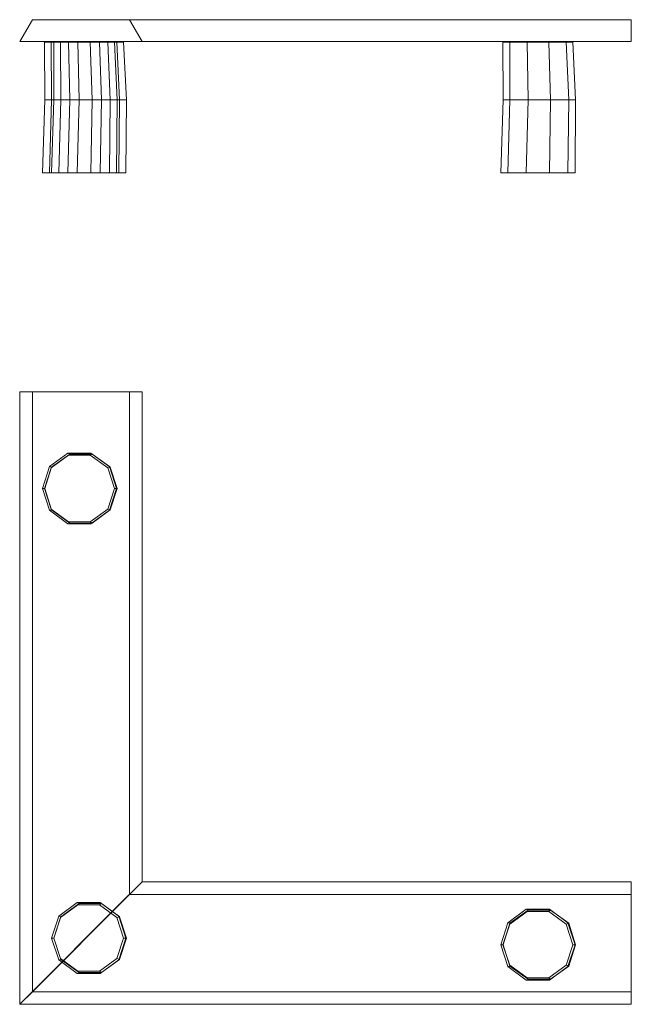
# Model space of a CAD drawing. Units: millimetres. Extents: x 601 to 2000, y 1024 to 3275.
import ezdxf

# ---------------------------------------------------------------- set-up
doc = ezdxf.new("R2010")
doc.units = ezdxf.units.MM
doc.header["$LTSCALE"] = 0.2
doc.layers.add('matr', color=32, linetype='Continuous', lineweight=9)

msp = doc.modelspace()

# ---------------------------------------------------------------- linework, layer by layer
at = {"layer": 'matr', "flags": 128}
for points in [[(601.3, 3224.6), (630.3, 3274.6), (601.3, 3224.6)], [(630.3, 3274.6), (852.5, 3274.6), (630.3, 3274.6)], [(852.5, 3274.6), (881.1, 3224.6), (852.5, 3274.6)], [(881.1, 3224.6), (601.3, 3224.6), (881.1, 3224.6)], [(658.6, 3091), (674.2, 3091), (673.5, 3223.4), (658.2, 3223.4), (658.6, 3091)], [(673.5, 3223.4), (713.2, 3223.4), (715.8, 3091), (674.2, 3091), (658.6, 3091), (658.2, 3223.4)], [(818.1, 3223.4), (824.2, 3091), (808.6, 3091), (767, 3091), (715.8, 3091), (674.2, 3091), (658.6, 3091), (658.2, 3223.4), (673.5, 3223.4), (713.2, 3223.4), (762.8, 3223.4), (802.8, 3223.4)], [(713.2, 3223.4), (762.8, 3223.4), (767, 3091), (715.8, 3091), (674.2, 3091), (673.5, 3223.4)], [(673.5, 3223.4), (674.2, 3091)], [(679.6, 3091), (695.6, 3091), (694.4, 3223.4), (679.2, 3223.4), (679.6, 3091)], [(694.4, 3223.4), (734.5, 3223.4), (737.2, 3091), (695.6, 3091), (679.6, 3091), (679.2, 3223.4)], [(839.1, 3223.4), (845.6, 3091), (829.9, 3091), (788.3, 3091), (737.2, 3091), (695.6, 3091), (679.6, 3091), (679.2, 3223.4), (694.4, 3223.4), (734.5, 3223.4), (784.1, 3223.4), (823.8, 3223.4)], [(734.5, 3223.4), (784.1, 3223.4), (788.3, 3091), (737.2, 3091), (695.6, 3091), (694.4, 3223.4)], [(694.4, 3223.4), (695.6, 3091)], [(762.8, 3223.4), (802.8, 3223.4), (808.6, 3091), (767, 3091), (715.8, 3091), (713.2, 3223.4)], [(713.2, 3223.4), (715.8, 3091)], [(784.1, 3223.4), (823.8, 3223.4), (829.9, 3091), (788.3, 3091), (737.2, 3091), (734.5, 3223.4)], [(734.5, 3223.4), (737.2, 3091)], [(802.8, 3223.4), (818.1, 3223.4), (824.2, 3091), (808.6, 3091), (767, 3091), (762.8, 3223.4)], [(762.8, 3223.4), (767, 3091)], [(823.8, 3223.4), (839.1, 3223.4), (845.6, 3091), (829.9, 3091), (788.3, 3091), (784.1, 3223.4)], [(784.1, 3223.4), (788.3, 3091)], [(802.8, 3223.4), (808.6, 3091)], [(823.8, 3223.4), (829.9, 3091)], [(1707, 3091), (1722.6, 3091), (1721.9, 3223.4), (1706.6, 3223.4), (1707, 3091)], [(1721.9, 3223.4), (1761.6, 3223.4), (1764.2, 3091), (1722.6, 3091), (1707, 3091), (1706.6, 3223.4)], [(1866.5, 3223.4), (1872.6, 3091), (1857, 3091), (1815.4, 3091), (1764.2, 3091), (1722.6, 3091), (1707, 3091), (1706.6, 3223.4), (1721.9, 3223.4), (1761.6, 3223.4), (1811.2, 3223.4), (1851.3, 3223.4)], [(1761.6, 3223.4), (1811.2, 3223.4), (1815.4, 3091), (1764.2, 3091), (1722.6, 3091), (1721.9, 3223.4)], [(1721.9, 3223.4), (1722.6, 3091)], [(1811.2, 3223.4), (1851.3, 3223.4), (1857, 3091), (1815.4, 3091), (1764.2, 3091), (1761.6, 3223.4)], [(1761.6, 3223.4), (1764.2, 3091)], [(1851.3, 3223.4), (1866.5, 3223.4), (1872.6, 3091), (1857, 3091), (1815.4, 3091), (1811.2, 3223.4)], [(1811.2, 3223.4), (1815.4, 3091)], [(1851.3, 3223.4), (1857, 3091)], [(653.2, 2924.6), (669.3, 2924.6), (674.2, 3091), (658.6, 3091), (653.2, 2924.6)], [(674.2, 3091), (658.6, 3091), (653.2, 2924.6), (669.3, 2924.6), (711.6, 2924.6), (715.8, 3091)], [(715.8, 3091), (767, 3091), (764.3, 2924.6), (711.6, 2924.6), (669.3, 2924.6), (674.2, 3091)], [(674.2, 3091), (669.3, 2924.6)], [(674.2, 2924.6), (690.6, 2924.6), (695.6, 3091), (679.6, 3091), (674.2, 2924.6)], [(695.6, 3091), (737.2, 3091), (733, 2924.6), (690.6, 2924.6), (674.2, 2924.6), (679.6, 3091)], [(737.2, 3091), (788.3, 3091), (785.7, 2924.6), (733, 2924.6), (690.6, 2924.6), (695.6, 3091)], [(695.6, 3091), (690.6, 2924.6)], [(767, 3091), (808.6, 3091), (806.7, 2924.6), (764.3, 2924.6), (711.6, 2924.6), (715.8, 3091)], [(715.8, 3091), (711.6, 2924.6)], [(788.3, 3091), (829.9, 3091), (828, 2924.6), (785.7, 2924.6), (733, 2924.6), (737.2, 3091)], [(737.2, 3091), (733, 2924.6)], [(808.6, 3091), (824.2, 3091), (823.1, 2924.6), (806.7, 2924.6), (764.3, 2924.6), (767, 3091)], [(767, 3091), (764.3, 2924.6)], [(829.9, 3091), (845.6, 3091), (844.1, 2924.6), (828, 2924.6), (785.7, 2924.6), (788.3, 3091)], [(788.3, 3091), (785.7, 2924.6)], [(808.6, 3091), (806.7, 2924.6)], [(829.9, 3091), (828, 2924.6)], [(1701.6, 2924.6), (1717.7, 2924.6), (1722.6, 3091), (1707, 3091), (1701.6, 2924.6)], [(1722.6, 3091), (1764.2, 3091), (1760, 2924.6), (1717.7, 2924.6), (1701.6, 2924.6), (1707, 3091)], [(1764.2, 3091), (1815.4, 3091), (1812.7, 2924.6), (1760, 2924.6), (1717.7, 2924.6), (1722.6, 3091)], [(1722.6, 3091), (1717.7, 2924.6)], [(1815.4, 3091), (1857, 3091), (1855.1, 2924.6), (1812.7, 2924.6), (1760, 2924.6), (1764.2, 3091)], [(1764.2, 3091), (1760, 2924.6)], [(1857, 3091), (1872.6, 3091), (1871.5, 2924.6), (1855.1, 2924.6), (1812.7, 2924.6), (1815.4, 3091)], [(1815.4, 3091), (1812.7, 2924.6)], [(1857, 3091), (1855.1, 2924.6)], [(653.2, 2202.9), (669.3, 2152.9), (711.6, 2122), (764.3, 2122), (806.7, 2152.9), (823.1, 2202.9), (806.7, 2252.9), (764.3, 2283.4), (711.6, 2283.4), (669.3, 2252.9), (653.2, 2202.9)], [(658.6, 2202.9), (674.2, 2154), (715.8, 2123.9), (767, 2123.9), (808.6, 2154), (824.2, 2202.9), (808.6, 2251.3), (767, 2281.5), (715.8, 2281.5), (674.2, 2251.3), (658.6, 2202.9), (653.2, 2202.9)], [(658.2, 2202.9), (673.5, 2155.5), (713.2, 2126.5), (762.8, 2126.5), (802.8, 2155.5), (818.1, 2202.9), (802.8, 2249.8), (762.8, 2278.8), (713.2, 2278.8), (673.5, 2249.8), (658.2, 2202.9), (658.6, 2202.9)], [(658.6, 2202.9), (674.2, 2154), (715.8, 2123.9), (767, 2123.9), (808.6, 2154), (824.2, 2202.9), (808.6, 2251.3), (767, 2281.5), (715.8, 2281.5), (674.2, 2251.3), (658.6, 2202.9)], [(715.8, 2281.5), (711.6, 2283.4), (669.3, 2252.9), (674.2, 2251.3)], [(713.2, 2278.8), (715.8, 2281.5), (674.2, 2251.3), (673.5, 2249.8)], [(767, 2281.5), (764.3, 2283.4), (711.6, 2283.4), (715.8, 2281.5)], [(762.8, 2278.8), (767, 2281.5), (715.8, 2281.5), (713.2, 2278.8)], [(802.8, 2249.8), (808.6, 2251.3), (767, 2281.5), (762.8, 2278.8)], [(808.6, 2251.3), (806.7, 2252.9), (764.3, 2283.4), (767, 2281.5)], [(674.2, 2251.3), (669.3, 2252.9), (653.2, 2202.9), (658.6, 2202.9)], [(673.5, 2249.8), (674.2, 2251.3), (658.6, 2202.9), (658.2, 2202.9)], [(818.1, 2202.9), (824.2, 2202.9), (808.6, 2251.3), (802.8, 2249.8)], [(824.2, 2202.9), (823.1, 2202.9), (806.7, 2252.9), (808.6, 2251.3)], [(653.2, 2202.9), (669.3, 2152.9), (674.2, 2154), (658.6, 2202.9), (653.2, 2202.9)], [(658.6, 2202.9), (674.2, 2154), (673.5, 2155.5), (658.2, 2202.9), (658.6, 2202.9)], [(802.8, 2155.5), (808.6, 2154), (824.2, 2202.9), (818.1, 2202.9)], [(808.6, 2154), (806.7, 2152.9), (823.1, 2202.9), (824.2, 2202.9)], [(674.2, 2154), (669.3, 2152.9), (711.6, 2122), (715.8, 2123.9)], [(673.5, 2155.5), (674.2, 2154), (715.8, 2123.9), (713.2, 2126.5)], [(762.8, 2126.5), (767, 2123.9), (808.6, 2154), (802.8, 2155.5)], [(767, 2123.9), (764.3, 2122), (806.7, 2152.9), (808.6, 2154)], [(715.8, 2123.9), (711.6, 2122), (764.3, 2122), (767, 2123.9)], [(713.2, 2126.5), (715.8, 2123.9), (767, 2123.9), (762.8, 2126.5)], [(674.2, 1175.1), (690.6, 1225.1), (733, 1256), (785.7, 1256), (828, 1225.1), (844.1, 1175.1), (828, 1125.1), (785.7, 1094.2), (733, 1094.2), (690.6, 1125.1), (674.2, 1175.1)], [(679.6, 1175.1), (695.6, 1223.9), (737.2, 1254.1), (788.3, 1254.1), (829.9, 1223.9), (845.6, 1175.1), (829.9, 1126.2), (788.3, 1096.1), (737.2, 1096.1), (695.6, 1126.2), (679.6, 1175.1), (674.2, 1175.1)], [(679.2, 1175.1), (694.4, 1222), (734.5, 1251), (784.1, 1251), (823.8, 1222), (839.1, 1175.1), (823.8, 1128.1), (784.1, 1099.1), (734.5, 1099.1), (694.4, 1128.1), (679.2, 1175.1), (679.6, 1175.1)], [(679.6, 1175.1), (695.6, 1223.9), (737.2, 1254.1), (788.3, 1254.1), (829.9, 1223.9), (845.6, 1175.1), (829.9, 1126.2), (788.3, 1096.1), (737.2, 1096.1), (695.6, 1126.2), (679.6, 1175.1)], [(695.6, 1223.9), (690.6, 1225.1), (733, 1256), (737.2, 1254.1)], [(694.4, 1222), (695.6, 1223.9), (737.2, 1254.1), (734.5, 1251)], [(737.2, 1254.1), (733, 1256), (785.7, 1256), (788.3, 1254.1)], [(734.5, 1251), (737.2, 1254.1), (788.3, 1254.1), (784.1, 1251)], [(784.1, 1251), (788.3, 1254.1), (829.9, 1223.9), (823.8, 1222)], [(788.3, 1254.1), (785.7, 1256), (828, 1225.1), (829.9, 1223.9)], [(1701.6, 1159.8), (1717.7, 1209.8), (1760, 1240.7), (1812.7, 1240.7), (1855.1, 1209.8), (1871.5, 1159.8), (1855.1, 1109.8), (1812.7, 1078.9), (1760, 1078.9), (1717.7, 1109.8), (1701.6, 1159.8)], [(1707, 1159.8), (1722.6, 1208.7), (1764.2, 1238.8), (1815.4, 1238.8), (1857, 1208.7), (1872.6, 1159.8), (1857, 1110.9), (1815.4, 1080.8), (1764.2, 1080.8), (1722.6, 1110.9), (1707, 1159.8), (1701.6, 1159.8)], [(1707, 1159.8), (1722.6, 1208.7), (1764.2, 1238.8), (1815.4, 1238.8), (1857, 1208.7), (1872.6, 1159.8), (1857, 1110.9), (1815.4, 1080.8), (1764.2, 1080.8), (1722.6, 1110.9), (1707, 1159.8)], [(1722.6, 1208.7), (1717.7, 1209.8), (1760, 1240.7), (1764.2, 1238.8)], [(1721.9, 1206.7), (1722.6, 1208.7), (1764.2, 1238.8), (1761.6, 1236.1)], [(1764.2, 1238.8), (1760, 1240.7), (1812.7, 1240.7), (1815.4, 1238.8)], [(1761.6, 1236.1), (1764.2, 1238.8), (1815.4, 1238.8), (1811.2, 1236.1)], [(1811.2, 1236.1), (1815.4, 1238.8), (1857, 1208.7), (1851.3, 1206.7)], [(1815.4, 1238.8), (1812.7, 1240.7), (1855.1, 1209.8), (1857, 1208.7)], [(674.2, 1175.1), (690.6, 1225.1), (695.6, 1223.9), (679.6, 1175.1), (674.2, 1175.1)], [(679.6, 1175.1), (695.6, 1223.9), (694.4, 1222), (679.2, 1175.1), (679.6, 1175.1)], [(823.8, 1222), (829.9, 1223.9), (845.6, 1175.1), (839.1, 1175.1)], [(829.9, 1223.9), (828, 1225.1), (844.1, 1175.1), (845.6, 1175.1)], [(1706.6, 1159.8), (1721.9, 1206.7), (1761.6, 1236.1), (1811.2, 1236.1), (1851.3, 1206.7), (1866.5, 1159.8), (1851.3, 1112.9), (1811.2, 1083.8), (1761.6, 1083.8), (1721.9, 1112.9), (1706.6, 1159.8), (1707, 1159.8)], [(1701.6, 1159.8), (1717.7, 1209.8), (1722.6, 1208.7), (1707, 1159.8), (1701.6, 1159.8)], [(1707, 1159.8), (1722.6, 1208.7), (1721.9, 1206.7), (1706.6, 1159.8), (1707, 1159.8)], [(1851.3, 1206.7), (1857, 1208.7), (1872.6, 1159.8), (1866.5, 1159.8)], [(1857, 1208.7), (1855.1, 1209.8), (1871.5, 1159.8), (1872.6, 1159.8)], [(695.6, 1126.2), (690.6, 1125.1), (674.2, 1175.1), (679.6, 1175.1)], [(694.4, 1128.1), (695.6, 1126.2), (679.6, 1175.1), (679.2, 1175.1)], [(839.1, 1175.1), (845.6, 1175.1), (829.9, 1126.2), (823.8, 1128.1)], [(845.6, 1175.1), (844.1, 1175.1), (828, 1125.1), (829.9, 1126.2)], [(1722.6, 1110.9), (1717.7, 1109.8), (1701.6, 1159.8), (1707, 1159.8)], [(1721.9, 1112.9), (1722.6, 1110.9), (1707, 1159.8), (1706.6, 1159.8)], [(1866.5, 1159.8), (1872.6, 1159.8), (1857, 1110.9), (1851.3, 1112.9)], [(1872.6, 1159.8), (1871.5, 1159.8), (1855.1, 1109.8), (1857, 1110.9)], [(737.2, 1096.1), (733, 1094.2), (690.6, 1125.1), (695.6, 1126.2)], [(734.5, 1099.1), (737.2, 1096.1), (695.6, 1126.2), (694.4, 1128.1)], [(823.8, 1128.1), (829.9, 1126.2), (788.3, 1096.1), (784.1, 1099.1)], [(829.9, 1126.2), (828, 1125.1), (785.7, 1094.2), (788.3, 1096.1)], [(1764.2, 1080.8), (1760, 1078.9), (1717.7, 1109.8), (1722.6, 1110.9)], [(1761.6, 1083.8), (1764.2, 1080.8), (1722.6, 1110.9), (1721.9, 1112.9)], [(1851.3, 1112.9), (1857, 1110.9), (1815.4, 1080.8), (1811.2, 1083.8)], [(1857, 1110.9), (1855.1, 1109.8), (1812.7, 1078.9), (1815.4, 1080.8)], [(788.3, 1096.1), (785.7, 1094.2), (733, 1094.2), (737.2, 1096.1)], [(784.1, 1099.1), (788.3, 1096.1), (737.2, 1096.1), (734.5, 1099.1)], [(1815.4, 1080.8), (1812.7, 1078.9), (1760, 1078.9), (1764.2, 1080.8)], [(1811.2, 1083.8), (1815.4, 1080.8), (1764.2, 1080.8), (1761.6, 1083.8)]]:
    msp.add_lwpolyline(points, close=True, dxfattribs=at)
for points in [[(881.1, 3224.6), (852.5, 3274.6), (2000.1, 3274.6), (2000.1, 3224.6), (881.1, 3224.6), (601.3, 3224.6), (851.3, 3224.6)], [(852.5, 3274.6), (630.3, 3274.6), (2000.1, 3274.6), (2000.1, 3224.6), (601.3, 3224.6), (630.3, 3274.6)], [(806.7, 2924.6), (764.3, 2924.6), (711.6, 2924.6), (669.3, 2924.6), (653.2, 2924.6), (669.3, 2924.6), (711.6, 2924.6), (764.3, 2924.6), (806.7, 2924.6), (823.1, 2924.6), (824.2, 3091), (808.6, 3091), (802.8, 3223.4), (818.1, 3223.4)], [(802.8, 3223.4), (762.8, 3223.4), (713.2, 3223.4), (673.5, 3223.4), (658.2, 3223.4), (658.6, 3091)], [(828, 2924.6), (785.7, 2924.6), (733, 2924.6), (690.6, 2924.6), (674.2, 2924.6), (690.6, 2924.6), (733, 2924.6), (785.7, 2924.6), (828, 2924.6), (844.1, 2924.6), (845.6, 3091), (829.9, 3091), (823.8, 3223.4), (839.1, 3223.4)], [(823.8, 3223.4), (784.1, 3223.4), (734.5, 3223.4), (694.4, 3223.4), (679.2, 3223.4), (679.6, 3091)], [(1855.1, 2924.6), (1812.7, 2924.6), (1760, 2924.6), (1717.7, 2924.6), (1701.6, 2924.6), (1717.7, 2924.6), (1760, 2924.6), (1812.7, 2924.6), (1855.1, 2924.6), (1871.5, 2924.6), (1872.6, 3091), (1857, 3091), (1851.3, 3223.4), (1866.5, 3223.4)], [(1851.3, 3223.4), (1811.2, 3223.4), (1761.6, 3223.4), (1721.9, 3223.4), (1706.6, 3223.4), (1707, 3091)], [(808.6, 3091), (767, 3091), (715.8, 3091), (674.2, 3091), (658.6, 3091), (653.2, 2924.6), (658.6, 3091), (674.2, 3091), (715.8, 3091), (767, 3091), (808.6, 3091), (824.2, 3091), (808.6, 3091), (806.7, 2924.6), (823.1, 2924.6)], [(808.6, 3091), (767, 3091), (715.8, 3091), (674.2, 3091), (658.6, 3091)], [(829.9, 3091), (788.3, 3091), (737.2, 3091), (695.6, 3091), (679.6, 3091), (674.2, 2924.6), (679.6, 3091), (695.6, 3091), (737.2, 3091), (788.3, 3091), (829.9, 3091), (845.6, 3091), (829.9, 3091), (828, 2924.6), (844.1, 2924.6)], [(829.9, 3091), (788.3, 3091), (737.2, 3091), (695.6, 3091), (679.6, 3091)], [(1857, 3091), (1815.4, 3091), (1764.2, 3091), (1722.6, 3091), (1707, 3091), (1701.6, 2924.6), (1707, 3091), (1722.6, 3091), (1764.2, 3091), (1815.4, 3091), (1857, 3091), (1872.6, 3091), (1857, 3091), (1855.1, 2924.6), (1871.5, 2924.6)], [(1857, 3091), (1815.4, 3091), (1764.2, 3091), (1722.6, 3091), (1707, 3091)], [(852.5, 2423.5), (630.3, 2423.5), (630.3, 1052.2), (852.5, 1274.7), (881.1, 1303.3), (601.3, 1023.5), (630.3, 1052.2), (601.3, 1023.5), (2000.1, 1023.5), (2000.1, 1052.2)], [(601.3, 2423.5), (881.1, 2423.5), (881.1, 1303.3), (852.5, 1274.7), (2000.1, 1274.7), (2000.1, 1303.3)], [(630.3, 2423.5), (601.3, 2423.5), (601.3, 1023.5)], [(881.1, 2423.5), (852.5, 2423.5), (852.5, 1274.7), (630.3, 1052.2), (2000.1, 1052.2), (2000.1, 1274.7)], [(2000.1, 1023.5), (2000.1, 1303.3), (881.1, 1303.3), (601.3, 1023.5), (851.3, 1273.5)]]:
    msp.add_lwpolyline(points, dxfattribs=at)

doc.saveas('drawing.dxf')
